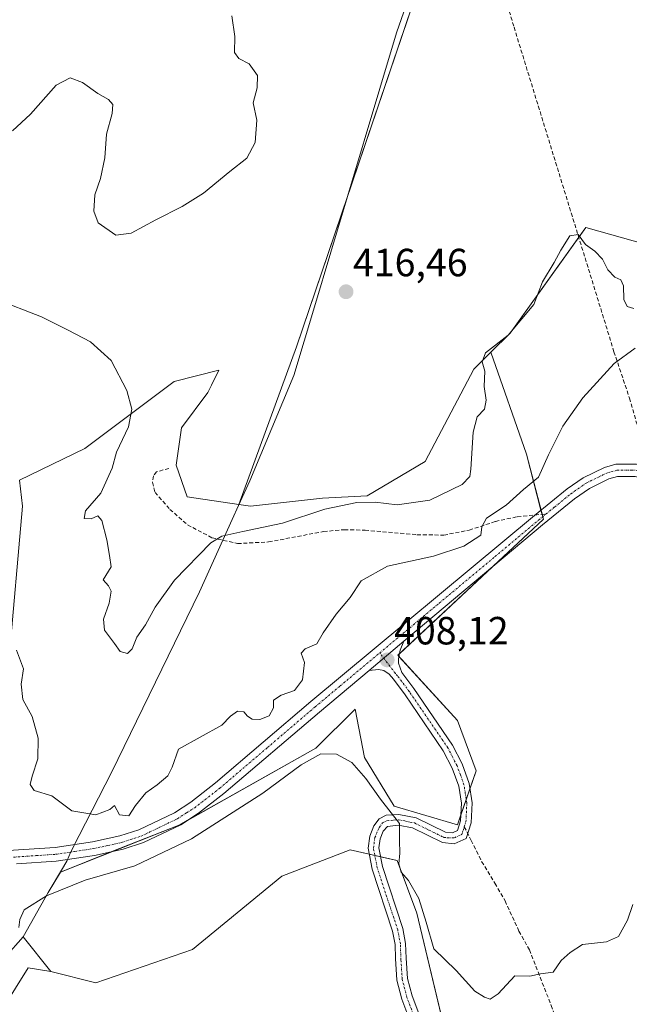
# Model space of a CAD drawing. Units: metres. Extents: x 628513 to 631984, y 4697230 to 4699607.
# Drawn here: x 631231 to 631386, y 4698979 to 4699230 of the extents above; entities that cross this region are included whole.
import ezdxf
from ezdxf.enums import TextEntityAlignment as Align

# ---------------------------------------------------------------- set-up
doc = ezdxf.new("R2010")
doc.units = ezdxf.units.M
doc.header["$MEASUREMENT"] = 0
doc.linetypes.add('TRAZO_Y_PUNTO', pattern=[1, 0.5, -0.25, 0, -0.25])
doc.linetypes.add('TRAZOSX2', pattern=[1.5, 1, -0.5])
for name, color, linetype, lineweight in [('Camino', 19, 'Continuous', 0), ('Camino Cxs', 19, 'Continuous', 0), ('Camino eje', 39, 'TRAZO_Y_PUNTO', 13), ('Carátula', 7, 'Continuous', 5), ('Corriente artificial lineal', 5, 'TRAZOSX2', 13), ('Cultivos herbáceos CxS', 92, 'Continuous', 0), ('Cultivos leñosos', 92, 'Continuous', 0), ('Cultivos leñosos CxS', 92, 'Continuous', 0), ('Curva de nivel normal', 36, 'Continuous', 0), ('Matorral', 135, 'Continuous', 0), ('Matorral CxS', 135, 'Continuous', 0), ('Municipio', 9, 'Continuous', 13), ('Municipio CxS', 142, 'Continuous', 0), ('Pista no pavimentada', 254, 'Continuous', 13), ('Pista no pavimentada Cxs', 254, 'Continuous', 0), ('Pista pavimentada eje', 135, 'TRAZO_Y_PUNTO', 0), ('Punto de cota en terreno', 7, 'Continuous', 0), ('Rótulo de punto de cota en terreno', 19, 'Continuous', 0), ('Senda', 19, 'TRAZOSX2', 0)]:
    doc.layers.add(name, color=color, linetype=linetype, lineweight=lineweight)
doc.styles.add('Arial', font='txt', dxfattribs={"height": 0.2})

# ---------------------------------------------------------------- blocks, each defined once
blk = doc.blocks.new('*U157')
at = {"layer": 'Cultivos herbáceos CxS', "color": 92, "linetype": 'Continuous', "lineweight": 0}
blk.add_polyline3d([(631384.99, 4699392.98, 423.62), (631301.47, 4699146.53, 416.42), (631286.78, 4699106.39, 416.51), (631273.68, 4699108.32, 416.3), (631270.83, 4699116.38, 416.43), (631272.25, 4699125.87, 416.41), (631278.89, 4699134.88, 416.41), (631279.84, 4699136.78, 416.2), (631281.74, 4699140.57, 416.11), (631270.36, 4699137.72, 415.8), (631247.59, 4699120.65, 413.95), (631230.99, 4699112.59, 412.78), (631231.73, 4699105.95, 413.13), (631228.31, 4699066.43, 409.23)], dxfattribs=at)
blk = doc.blocks.new('*U161')
at = {"layer": 'Cultivos herbáceos CxS', "color": 92, "linetype": 'Continuous', "lineweight": 0}
blk.add_polyline3d([(631445.43, 4699255.59, 415.75), (631432.24, 4699221.5, 416.35), (631425.4, 4699199.72, 415.81), (631410.25, 4699178.06, 415.73), (631390.47, 4699172.56, 416.4), (631375.07, 4699176.96, 415.55), (631355.84, 4699150.01, 414.44), (631350.93, 4699145.15, 414.25), (631346.6, 4699140.86, 415.64), (631334.18, 4699117.33, 416.85), (631319.41, 4699108.57, 415.48), (631308.09, 4699108.01, 416.12), (631289.8, 4699105.95, 416.41), (631286.78, 4699106.39, 416.51), (631301.47, 4699146.53, 416.42), (631384.99, 4699392.98, 423.62)], dxfattribs=at)
blk = doc.blocks.new('5PATER')
at = {"layer": 'Carátula', "linetype": 'Continuous', "lineweight": 5}
h = blk.add_hatch(color=250, dxfattribs=at)
edge = h.paths.add_edge_path()
edge.add_ellipse((0, 0.01), major_axis=(-1.33, -1.34), ratio=0.999422, start_angle=0, end_angle=360)

msp = doc.modelspace()

# ---------------------------------------------------------------- linework, layer by layer
at = {"layer": 'Camino', "color": 19, "linetype": 'Continuous', "lineweight": 0}
for points in [[(631319.95, 4699064.14, 408.11), (631328.82, 4699071.59, 408.21)], [(631328.82, 4699071.59, 408.21), (631327.85, 4699069.31, 408.2), (631327.42, 4699067.05, 408.15), (631327.38, 4699065.97, 408.13), (631328.25, 4699063.57, 408.1), (631331.32, 4699059.48, 407.89), (631341.15, 4699045.07, 406.93), (631343.6, 4699040.33, 406.47), (631345.39, 4699035.36, 406.21), (631346.16, 4699030.44, 406.04), (631345.91, 4699025.33, 405.77), (631344.61, 4699021.35, 405.61), (631341.58, 4699019.98, 405.64), (631338.61, 4699020.26, 405.65), (631331.01, 4699024.01, 405.18), (631327.33, 4699024.72, 404.7), (631324.64, 4699024.41, 404.38), (631323.54, 4699023.2, 404.11), (631322.74, 4699021.2, 403.81), (631322.41, 4699018.92, 403.49), (631323.32, 4699014.18, 403.43), (631328.54, 4698998.36, 403.31), (631329.24, 4698994.61, 402.88), (631329.37, 4698990.86, 402.49), (631329.7, 4698985.7, 402.15), (631330.86, 4698981.24, 402.07), (631333.33, 4698974.72, 402.06)], [(631330.59, 4698974.32, 401.91), (631328.28, 4698980.42, 402.07), (631327.02, 4698985.27, 402.07), (631326.67, 4698990.72, 402.27), (631326.55, 4698994.31, 402.63), (631325.92, 4698997.68, 403.16), (631320.7, 4699013.5, 403.17), (631319.67, 4699018.86, 403.37), (631320.11, 4699021.91, 403.88), (631321.15, 4699024.51, 404.2), (631322.48, 4699026.37, 404.54), (631324.3, 4699027.25, 404.88), (631327.51, 4699027.44, 405.26), (631331.88, 4699026.59, 405.58), (631339.37, 4699022.91, 405.62), (631341.12, 4699022.74, 405.67), (631342.41, 4699023.32, 405.68), (631343.23, 4699025.82, 405.87), (631343.45, 4699030.3, 406.2), (631342.76, 4699034.68, 406.45), (631341.11, 4699039.24, 406.67), (631338.82, 4699043.68, 407.08), (631329.12, 4699057.9, 407.89), (631326.13, 4699061.88, 408.02), (631325.03, 4699063.19, 408.09), (631323.73, 4699064.08, 408.12), (631322.37, 4699064.32, 408.13), (631319.95, 4699064.14, 408.11)]]:
    msp.add_polyline3d(points, dxfattribs=at)
at = {"layer": 'Camino Cxs', "color": 19, "linetype": 'Continuous', "lineweight": 0}
msp.add_polyline3d([(631330.59, 4698974.32, 401.91), (631328.28, 4698980.42, 402.07), (631327.02, 4698985.27, 402.07), (631326.67, 4698990.72, 402.27), (631326.55, 4698994.31, 402.63), (631325.92, 4698997.68, 403.16), (631320.7, 4699013.5, 403.17), (631319.67, 4699018.86, 403.37), (631320.11, 4699021.91, 403.88), (631321.15, 4699024.51, 404.2), (631322.48, 4699026.37, 404.54), (631324.3, 4699027.25, 404.88), (631327.51, 4699027.44, 405.26), (631331.88, 4699026.59, 405.58), (631339.37, 4699022.91, 405.62), (631341.12, 4699022.74, 405.67), (631342.41, 4699023.32, 405.68), (631343.23, 4699025.82, 405.87), (631343.45, 4699030.3, 406.2), (631342.76, 4699034.68, 406.45), (631341.11, 4699039.24, 406.67), (631338.82, 4699043.68, 407.08), (631329.12, 4699057.9, 407.89), (631326.13, 4699061.88, 408.02), (631325.03, 4699063.19, 408.09), (631323.73, 4699064.08, 408.12), (631322.37, 4699064.32, 408.13), (631319.95, 4699064.14, 408.11), (631328.82, 4699071.59, 408.21), (631327.85, 4699069.31, 408.2), (631327.42, 4699067.05, 408.15), (631327.38, 4699065.97, 408.13), (631328.25, 4699063.57, 408.1), (631331.32, 4699059.48, 407.89), (631341.15, 4699045.07, 406.93), (631343.6, 4699040.33, 406.47), (631345.39, 4699035.36, 406.21), (631346.16, 4699030.44, 406.04), (631345.91, 4699025.33, 405.77), (631344.61, 4699021.35, 405.61), (631341.58, 4699019.98, 405.64), (631338.61, 4699020.26, 405.65), (631331.01, 4699024.01, 405.18), (631327.33, 4699024.72, 404.7), (631324.64, 4699024.41, 404.38), (631323.54, 4699023.2, 404.11), (631322.74, 4699021.2, 403.81), (631322.41, 4699018.92, 403.49), (631323.32, 4699014.18, 403.43), (631328.54, 4698998.36, 403.31), (631329.24, 4698994.61, 402.88), (631329.37, 4698990.86, 402.49), (631329.7, 4698985.7, 402.15), (631330.86, 4698981.24, 402.07), (631333.33, 4698974.72, 402.06)], dxfattribs=at)
at = {"layer": 'Camino eje', "color": 39, "linetype": 'TRAZO_Y_PUNTO', "lineweight": 13}
for points in [[(631344.16, 4699024.33, 405.73), (631344.57, 4699025.58, 405.82), (631344.81, 4699030.37, 406.12), (631344.42, 4699032.83, 406.26), (631344.08, 4699035.02, 406.33), (631343.18, 4699037.51, 406.42), (631342.36, 4699039.79, 406.56), (631341.13, 4699042.16, 406.8), (631339.99, 4699044.38, 407), (631330.22, 4699058.69, 407.86), (631327.19, 4699062.73, 408.05), (631326.64, 4699063.38, 408.07), (631322.64, 4699068.57, 408.08)], [(631331.96, 4698974.52, 401.92), (631329.57, 4698980.83, 402.07), (631328.36, 4698985.49, 402.11), (631328.05, 4698990.4, 402.34), (631327.96, 4698992.59, 402.55), (631327.9, 4698994.46, 402.76), (631327.23, 4698998.02, 403.23), (631322.01, 4699013.84, 403.24), (631321.04, 4699018.89, 403.37), (631321.43, 4699021.56, 403.75), (631321.83, 4699022.56, 403.91), (631322.53, 4699024.12, 404.18), (631323.38, 4699025.31, 404.44), (631324.47, 4699025.83, 404.63), (631326.25, 4699026.01, 404.83), (631327.42, 4699026.08, 404.99), (631329.26, 4699025.73, 405.16), (631331.45, 4699025.3, 405.41), (631335.19, 4699023.46, 405.44), (631338.99, 4699021.59, 405.63), (631339.87, 4699021.5, 405.64), (631341.67, 4699021.51, 405.66), (631343.51, 4699022.34, 405.64), (631344.16, 4699024.33, 405.73)]]:
    msp.add_polyline3d(points, dxfattribs=at)
at = {"layer": 'Corriente artificial lineal', "color": 5, "linetype": 'TRAZOSX2', "lineweight": 13}
msp.add_polyline3d([(631390.28, 4699395.42, 423.47), (631377.64, 4699363.4, 422.24), (631370.76, 4699347.25, 421.76), (631343.73, 4699279.45, 419.7), (631343.22, 4699276.83, 419.6), (631343.21, 4699274.59, 419.59), (631343.94, 4699270.79, 419.08), (631356.81, 4699227.94, 416.61), (631382.24, 4699145.29, 410.39), (631386.18, 4699133.46, 409.03), (631390.28, 4699119.18, 408.42)], dxfattribs=at)
at = {"layer": 'Cultivos herbáceos CxS', "color": 92, "linetype": 'Continuous', "lineweight": 0}
for points in [[(631487.92, 4699431.61, 421.96), (631476.61, 4699431.61, 422.84), (631472.9, 4699431.61, 422.96), (631471.05, 4699431.01, 422.94), (631454.49, 4699425.58, 422), (631418.3, 4699413.71, 423.5), (631413.87, 4699412.26, 423.49), (631388.22, 4699397.54, 423.67), (631387.34, 4699395.14, 423.62), (631384.99, 4699392.98, 423.62), (631384.56, 4699391.72, 423.53), (631362.3, 4699326.02, 421.1), (631343.81, 4699271.47, 419.21), (631301.47, 4699146.53, 416.42), (631286.78, 4699106.39, 416.51)], [(631487.92, 4699431.61, 421.96), (631476.61, 4699431.61, 422.84), (631472.9, 4699431.61, 422.96), (631471.05, 4699431.01, 422.94), (631454.49, 4699425.58, 422), (631418.3, 4699413.71, 423.5), (631413.87, 4699412.26, 423.49), (631388.22, 4699397.54, 423.67), (631387.34, 4699395.14, 423.62), (631384.99, 4699392.98, 423.62), (631384.56, 4699391.72, 423.53), (631362.3, 4699326.02, 421.1), (631343.81, 4699271.47, 419.21), (631301.47, 4699146.53, 416.42), (631286.78, 4699106.39, 416.51)], [(631350.93, 4699145.15, 414.25), (631355.83, 4699150.01, 414.44), (631373.27, 4699174.43, 414.98), (631375.07, 4699176.96, 415.55), (631390.46, 4699172.56, 416.4), (631410.25, 4699178.06, 415.73), (631425.4, 4699199.72, 415.81), (631432.24, 4699221.5, 416.35), (631445.43, 4699255.59, 415.76)], [(631341.41, 4698963.21, 404.03), (631332.12, 4699002.34, 404.01), (631327.1, 4699015.74, 404.23), (631315.09, 4699018.41, 403.45), (631297.73, 4699011.73, 404.08), (631275.03, 4698993.04, 403.28), (631250.43, 4698984.52, 403.84), (631238.94, 4698987.45, 403.72), (631231.92, 4698996.27, 404.66), (631238.31, 4699007.53, 405.3), (631241.43, 4699012.78, 406.36), (631271.78, 4699024.84, 407.08), (631306.4, 4699044.29, 405.33), (631316.36, 4699054.25, 407.64), (631318.73, 4699041.91, 406.36), (631326.32, 4699029.58, 405.74), (631342.45, 4699024.84, 405.8), (631347.19, 4699038.59, 406.09), (631342.45, 4699051.4, 407.08), (631327.27, 4699068, 408.15), (631364.27, 4699102.62, 408.69), (631360, 4699119.23, 411.04), (631350.93, 4699145.15, 414.25), (631355.84, 4699150.01, 414.44), (631375.07, 4699176.96, 415.55), (631390.46, 4699172.56, 416.4)], [(631350.93, 4699145.15, 414.25), (631360, 4699119.23, 411.04), (631363.67, 4699104.93, 408.82), (631363.95, 4699103.87, 408.74), (631364.1, 4699103.27, 408.71), (631364.27, 4699102.62, 408.69), (631351.33, 4699090.51, 408.5), (631327.67, 4699068.37, 408.19), (631327.27, 4699068, 408.15), (631327.54, 4699067.7, 408.17), (631342.45, 4699051.4, 407.08), (631347.19, 4699038.59, 406.09), (631345.6, 4699033.99, 406.19), (631344.66, 4699031.26, 406.17), (631343.3, 4699027.31, 406), (631342.45, 4699024.84, 405.8), (631326.32, 4699029.58, 405.74), (631318.73, 4699041.91, 406.36), (631316.36, 4699054.25, 407.64), (631306.4, 4699044.29, 405.33), (631273.68, 4699025.91, 406.92), (631271.78, 4699024.84, 407.08), (631254.52, 4699017.98, 407.06), (631241.43, 4699012.78, 406.36), (631238.31, 4699007.53, 405.3), (631231.92, 4698996.27, 404.66), (631238.94, 4698987.45, 403.72)], [(631286.78, 4699106.39, 416.51), (631289.8, 4699105.95, 416.41), (631308.08, 4699108.01, 416.12), (631319.41, 4699108.58, 415.48), (631334.18, 4699117.33, 416.85), (631346.6, 4699140.86, 415.64), (631350.93, 4699145.15, 414.25)], [(631286.78, 4699106.39, 416.51), (631273.68, 4699108.32, 416.3), (631270.83, 4699116.38, 416.43), (631272.25, 4699125.87, 416.41), (631278.89, 4699134.88, 416.41), (631279.84, 4699136.78, 416.2), (631281.74, 4699140.57, 416.1), (631270.36, 4699137.72, 415.8), (631247.59, 4699120.65, 413.95), (631230.99, 4699112.59, 412.78), (631231.73, 4699105.95, 413.13), (631228.31, 4699066.43, 409.23)], [(631380.54, 4698872.74, 397.51), (631404.28, 4698885.08, 398.3), (631421.79, 4698894.18, 399.34), (631428.32, 4698897.58, 399.49), (631429.52, 4698898.2, 399.64), (631427.8, 4698898.3, 399.41), (631423.54, 4698898.54, 398.97), (631369.07, 4698901.7, 398.77), (631366.5, 4698903.93, 399.03), (631364.4, 4698905.75, 399.18), (631362.28, 4698907.58, 399.22), (631354.12, 4698914.65, 399.77), (631341.41, 4698963.22, 404.03), (631332.12, 4699002.34, 404.01), (631327.1, 4699015.74, 404.23), (631322.84, 4699016.68, 403.44), (631321.4, 4699017, 403.27), (631319.97, 4699017.32, 403.27), (631315.09, 4699018.41, 403.45), (631297.73, 4699011.73, 404.08), (631275.03, 4698993.04, 403.28), (631250.43, 4698984.52, 403.84), (631238.94, 4698987.45, 403.72)]]:
    msp.add_polyline3d(points, dxfattribs=at)
at = {"layer": 'Cultivos leñosos', "color": 92, "linetype": 'Continuous', "lineweight": 0}
for points in [[(631380.54, 4698872.74, 397.51), (631404.28, 4698885.08, 398.3), (631421.79, 4698894.18, 399.34), (631428.32, 4698897.58, 399.49), (631429.52, 4698898.2, 399.64), (631427.8, 4698898.3, 399.41), (631423.54, 4698898.54, 398.97), (631369.07, 4698901.7, 398.77), (631366.5, 4698903.93, 399.03), (631364.4, 4698905.75, 399.18), (631362.28, 4698907.58, 399.22), (631354.12, 4698914.65, 399.77), (631341.41, 4698963.22, 404.03), (631332.12, 4699002.34, 404.01), (631327.1, 4699015.74, 404.23), (631322.84, 4699016.68, 403.44), (631321.4, 4699017, 403.27), (631319.97, 4699017.32, 403.27), (631315.09, 4699018.41, 403.45), (631297.73, 4699011.73, 404.08), (631275.03, 4698993.04, 403.28), (631250.43, 4698984.52, 403.84), (631238.94, 4698987.45, 403.72)], [(631140.42, 4698875.8, 402.07), (631142.71, 4698882.48, 402.58), (631143.13, 4698883.71, 402.66), (631143.62, 4698885.12, 402.65), (631144.21, 4698886.83, 402.65), (631144.26, 4698886.99, 402.65), (631145.52, 4698890.66, 402.57), (631152.8, 4698911.85, 402.93), (631172.7, 4698921.7, 403.29), (631203.29, 4698940.4, 403.5), (631233.24, 4698988.4, 403.59), (631238.94, 4698987.45, 403.72)]]:
    msp.add_polyline3d(points, dxfattribs=at)
at = {"layer": 'Cultivos leñosos CxS', "color": 92, "linetype": 'Continuous', "lineweight": 0}
msp.add_polyline3d([(631380.54, 4698872.74, 397.51), (631236.08, 4698826.83, 398.28), (631185.09, 4698867.64, 399.72), (631140.42, 4698875.8, 402.07), (631152.8, 4698911.85, 402.93), (631172.71, 4698921.7, 403.29), (631203.29, 4698940.4, 403.5), (631233.24, 4698988.4, 403.59), (631238.94, 4698987.45, 403.72), (631250.43, 4698984.52, 403.84), (631275.03, 4698993.04, 403.28), (631297.73, 4699011.73, 404.08), (631315.09, 4699018.41, 403.45), (631327.1, 4699015.74, 404.23), (631332.12, 4699002.34, 404.01), (631341.41, 4698963.21, 404.03), (631354.12, 4698914.65, 399.77), (631369.07, 4698901.7, 398.77), (631429.52, 4698898.2, 399.64), (631421.79, 4698894.18, 399.34), (631380.54, 4698872.74, 397.51)], close=True, dxfattribs=at)
at = {"layer": 'Curva de nivel normal', "color": 36, "linetype": 'Continuous', "lineweight": 0}
for points in [[(631284.99, 4699230.87, 420), (631285.77, 4699225.59, 420), (631285.69, 4699221.51, 420), (631286.78, 4699219.94, 420), (631289.47, 4699218.63, 420), (631291.52, 4699215.6, 420), (631291.43, 4699212.48, 420), (631290.48, 4699208.69, 420), (631291.39, 4699204.25, 420), (631290.97, 4699198.54, 420), (631288.87, 4699194.59, 420), (631284.53, 4699191.19, 420), (631277.79, 4699185.67, 420), (631272.39, 4699182.26, 420), (631265.67, 4699178.85, 420), (631259.44, 4699175.49, 420), (631255.5, 4699174.99, 420), (631251.03, 4699178.09, 420), (631249.93, 4699181.06, 420), (631250.2, 4699185.26, 420), (631251.61, 4699189.43, 420), (631252.73, 4699194.63, 420), (631253.17, 4699200.66, 420), (631254.59, 4699205.96, 420), (631254.73, 4699208.26, 420), (631253.67, 4699209.49, 420), (631250.94, 4699211.09, 420), (631247.05, 4699213.88, 420), (631243.87, 4699215.04, 420), (631240.29, 4699213.18, 420), (631233.82, 4699205.8, 420), (631229.19, 4699201.54, 420)], [(631387.26, 4699156.32, 415), (631385.57, 4699156.82, 415), (631384.74, 4699158.58, 415), (631384.7, 4699162.07, 415), (631384.02, 4699163.56, 415), (631382.49, 4699164.31, 415), (631380.64, 4699166.13, 415), (631379.36, 4699168.85, 415), (631377.4, 4699170.9, 415), (631374.96, 4699172.62, 415), (631373.13, 4699175.1, 415), (631371.04, 4699174.8, 415), (631368.68, 4699171.18, 415), (631366.99, 4699168.02, 415), (631364.02, 4699163.08, 415), (631361.85, 4699157.34, 415), (631355.36, 4699149.52, 415), (631349.55, 4699145.02, 415), (631348.7, 4699142.69, 415), (631349.38, 4699140.3, 415), (631349.19, 4699136.47, 415), (631349.7, 4699132.97, 415), (631349.26, 4699130.69, 415), (631347.41, 4699128.69, 415), (631346.45, 4699124.79, 415), (631345.8, 4699115.34, 415), (631345.53, 4699113.51, 415), (631343.63, 4699111.47, 415), (631335.42, 4699107.45, 415), (631327.07, 4699106.3, 415), (631321.48, 4699106.98, 415), (631316.8, 4699106.87, 415), (631308.69, 4699105.17, 415), (631297.89, 4699101.63, 415), (631287.83, 4699099.47, 415), (631282.51, 4699098.28, 415), (631279.71, 4699096.65, 415), (631270.41, 4699087.07, 415), (631265.53, 4699080.27, 415), (631263.1, 4699075.76, 415), (631260.86, 4699072.56, 415), (631259.65, 4699069.58, 415), (631258.46, 4699068.44, 415), (631256.59, 4699068.94, 415), (631255.2, 4699071.02, 415), (631252.64, 4699074.36, 415), (631252.35, 4699077.17, 415), (631253.78, 4699081.27, 415), (631254.32, 4699084.32, 415), (631253.68, 4699085.65, 415), (631252.31, 4699087.19, 415), (631254.3, 4699090.47, 415), (631253.93, 4699093.42, 415), (631253.26, 4699097.42, 415), (631251.99, 4699102.33, 415), (631250.97, 4699103.47, 415), (631249.2, 4699102.69, 415), (631247.48, 4699102.84, 415), (631247.82, 4699104.8, 415), (631251.72, 4699109.29, 415), (631254.55, 4699115.62, 415), (631255.64, 4699119.71, 415), (631258.71, 4699126.16, 415), (631259.6, 4699130.68, 415), (631258.34, 4699135.4, 415), (631254.31, 4699143.02, 415), (631249.07, 4699147.77, 415), (631243.38, 4699150.75, 415), (631236.57, 4699154.2, 415), (631224.71, 4699158.77, 415)], [(631387.59, 4699146.23, 410), (631382.25, 4699142.3, 410), (631374.35, 4699133.51, 410), (631369.24, 4699126.36, 410), (631365.58, 4699119.02, 410), (631363.04, 4699113.36, 410), (631359.24, 4699110.24, 410), (631354.8, 4699106.21, 410), (631349.78, 4699102.9, 410), (631348.62, 4699100.69, 410), (631348.34, 4699098.54, 410), (631344.01, 4699095.81, 410), (631336.3, 4699093.18, 410), (631324.6, 4699090.7, 410), (631317.92, 4699086.91, 410), (631315.14, 4699082.73, 410), (631311.59, 4699078.44, 410), (631308.28, 4699073.69, 410), (631306.62, 4699070.86, 410), (631303.71, 4699069.64, 410), (631302.68, 4699068.52, 410), (631303.53, 4699066.12, 410), (631303.01, 4699061.72, 410), (631300.95, 4699058.99, 410), (631297.56, 4699057.85, 410), (631295.66, 4699056.59, 410), (631295.64, 4699054.62, 410), (631294.5, 4699052.53, 410), (631292.12, 4699051.61, 410), (631290.22, 4699051.7, 410), (631289, 4699052.48, 410), (631288.09, 4699053.58, 410), (631286.46, 4699053.72, 410), (631284.68, 4699052.51, 410), (631282.44, 4699050.18, 410), (631271.44, 4699044.08, 410), (631269.83, 4699039.51, 410), (631268.77, 4699037.29, 410), (631266.05, 4699034.96, 410), (631263.16, 4699032.99, 410), (631260.52, 4699029.76, 410), (631258.83, 4699027.05, 410), (631256.41, 4699027.34, 410), (631255.2, 4699029.76, 410), (631253.98, 4699028.72, 410), (631250.4, 4699027.32, 410), (631244.31, 4699028.37, 410), (631239.2, 4699032.2, 410), (631234.75, 4699033.57, 410), (631233.74, 4699035.11, 410), (631234.24, 4699037.23, 410), (631235.68, 4699041.58, 410), (631235.74, 4699046.83, 410), (631234.19, 4699052.38, 410), (631231.81, 4699056.76, 410), (631231.44, 4699060.62, 410), (631232.03, 4699064.52, 410), (631230.27, 4699069.32, 410)], [(631387.01, 4699004.48, 405), (631385.66, 4699000.51, 405), (631383.37, 4698996.35, 405), (631380.33, 4698994.97, 405), (631374.23, 4698994.29, 405), (631371.11, 4698992.29, 405), (631368.83, 4698990.21, 405), (631366.77, 4698987.26, 405), (631363.53, 4698986.89, 405), (631360.87, 4698986.28, 405), (631357.03, 4698986.32, 405), (631352.77, 4698981.8, 405), (631350.7, 4698980.36, 405), (631349.32, 4698980.93, 405), (631346.8, 4698982.45, 405), (631342.08, 4698987.7, 405), (631336.41, 4698993.24, 405), (631334.5, 4698999.99, 405), (631332.58, 4699006.07, 405), (631329.95, 4699010.66, 405), (631328.1, 4699012.78, 405), (631327.53, 4699014.83, 405), (631327.78, 4699017.58, 405), (631327.67, 4699020.83, 405), (631327.68, 4699025.18, 405), (631322.82, 4699031.31, 405), (631319.1, 4699036.59, 405), (631315.55, 4699040.71, 405), (631311.64, 4699042.8, 405), (631307.69, 4699042.85, 405), (631302.64, 4699040.04, 405), (631292.87, 4699032.84, 405), (631274.73, 4699021.22, 405), (631260.32, 4699014.37, 405), (631247.73, 4699010.71, 405), (631237.87, 4699006.75, 405), (631232.16, 4699003.12, 405), (631231.12, 4699000.71, 405), (631230.85, 4698998.69, 405)]]:
    msp.add_polyline3d(points, dxfattribs=at)
at = {"layer": 'Matorral', "color": 135, "linetype": 'Continuous', "lineweight": 0}
for points in [[(631350.93, 4699145.15, 414.25), (631360, 4699119.23, 411.04), (631363.67, 4699104.93, 408.82), (631363.95, 4699103.87, 408.74), (631364.1, 4699103.27, 408.71), (631364.27, 4699102.62, 408.69), (631351.33, 4699090.51, 408.5), (631327.67, 4699068.37, 408.19), (631327.27, 4699068, 408.15), (631327.54, 4699067.7, 408.17), (631342.45, 4699051.4, 407.08), (631347.19, 4699038.59, 406.09), (631345.6, 4699033.99, 406.19), (631344.66, 4699031.26, 406.17), (631343.3, 4699027.31, 406), (631342.45, 4699024.84, 405.8), (631326.32, 4699029.58, 405.74), (631318.73, 4699041.91, 406.36), (631316.36, 4699054.25, 407.64), (631306.4, 4699044.29, 405.33), (631273.68, 4699025.91, 406.92), (631271.78, 4699024.84, 407.08), (631254.52, 4699017.98, 407.06), (631241.43, 4699012.78, 406.36), (631238.31, 4699007.53, 405.3), (631231.92, 4698996.27, 404.66), (631238.94, 4698987.45, 403.72)], [(631286.78, 4699106.39, 416.51), (631289.8, 4699105.95, 416.41), (631308.08, 4699108.01, 416.12), (631319.41, 4699108.58, 415.48), (631334.18, 4699117.33, 416.85), (631346.6, 4699140.86, 415.64), (631350.93, 4699145.15, 414.25)], [(631286.78, 4699106.39, 416.51), (631273.68, 4699108.32, 416.3), (631270.83, 4699116.38, 416.43), (631272.25, 4699125.87, 416.41), (631278.89, 4699134.88, 416.41), (631279.84, 4699136.78, 416.2), (631281.74, 4699140.57, 416.1), (631270.36, 4699137.72, 415.8), (631247.59, 4699120.65, 413.95), (631230.99, 4699112.59, 412.78), (631231.73, 4699105.95, 413.13), (631228.31, 4699066.43, 409.23)], [(631140.42, 4698875.8, 402.07), (631142.71, 4698882.48, 402.58), (631143.13, 4698883.71, 402.66), (631143.62, 4698885.12, 402.65), (631144.21, 4698886.83, 402.65), (631144.26, 4698886.99, 402.65), (631145.52, 4698890.66, 402.57), (631152.8, 4698911.85, 402.93), (631172.7, 4698921.7, 403.29), (631203.29, 4698940.4, 403.5), (631233.24, 4698988.4, 403.59), (631238.94, 4698987.45, 403.72)]]:
    msp.add_polyline3d(points, dxfattribs=at)
at = {"layer": 'Matorral CxS', "color": 135, "linetype": 'Continuous', "lineweight": 0}
msp.add_polyline3d([(631228.31, 4699066.43, 409.23), (631231.73, 4699105.95, 413.13), (631230.99, 4699112.59, 412.78), (631247.59, 4699120.65, 413.95), (631270.36, 4699137.72, 415.8), (631281.74, 4699140.57, 416.11), (631279.84, 4699136.78, 416.2), (631278.89, 4699134.88, 416.41), (631272.25, 4699125.87, 416.41), (631270.83, 4699116.38, 416.43), (631273.68, 4699108.32, 416.3), (631286.78, 4699106.39, 416.51), (631289.8, 4699105.95, 416.41), (631308.09, 4699108.01, 416.12), (631319.41, 4699108.57, 415.48), (631334.18, 4699117.33, 416.85), (631346.6, 4699140.86, 415.64), (631350.93, 4699145.15, 414.25), (631360, 4699119.23, 411.04), (631364.27, 4699102.62, 408.69), (631327.27, 4699068, 408.15), (631342.45, 4699051.4, 407.08), (631347.19, 4699038.59, 406.09), (631342.45, 4699024.84, 405.8), (631326.32, 4699029.58, 405.74), (631318.73, 4699041.91, 406.36), (631316.36, 4699054.25, 407.64), (631306.4, 4699044.29, 405.33), (631271.78, 4699024.84, 407.08), (631241.43, 4699012.78, 406.36), (631238.31, 4699007.53, 405.3), (631231.92, 4698996.27, 404.66), (631238.94, 4698987.45, 403.72), (631238.94, 4698987.45, 403.72), (631233.24, 4698988.4, 403.59), (631203.29, 4698940.4, 403.5)], dxfattribs=at)
at = {"layer": 'Municipio', "color": 9, "linetype": 'Continuous', "lineweight": 13}
msp.add_polyline3d([(631227.46, 4698991.15, 404.14), (631231.93, 4698996.29, 404.66), (631238.31, 4699007.55, 405.3), (631242.2, 4699014.08, 406.64), (631243.14, 4699015.72, 406.88), (631243.99, 4699017.78, 407.29), (631246.19, 4699022.1, 408.5), (631254.37, 4699038.11, 412.15), (631276.8, 4699084.15, 414.14), (631285.09, 4699102.52, 416.18), (631286.72, 4699106.11, 416.52), (631289.56, 4699112.42, 416.43), (631300.82, 4699139.26, 416.45), (631306.03, 4699156.68, 416.42), (631310.2, 4699170.63, 416.44), (631326.95, 4699226.47, 416.36), (631344.33, 4699276.34, 419.67)], dxfattribs=at)
msp.add_polyline3d([(631227.46, 4698991.15, 404.14), (631231.93, 4698996.29, 404.66), (631238.31, 4699007.55, 405.3), (631242.2, 4699014.08, 406.64), (631243.14, 4699015.72, 406.88), (631243.99, 4699017.78, 407.29), (631246.19, 4699022.1, 408.5), (631254.37, 4699038.11, 412.15), (631276.8, 4699084.15, 414.14), (631285.09, 4699102.52, 416.18), (631286.72, 4699106.11, 416.52), (631289.56, 4699112.42, 416.43), (631300.82, 4699139.26, 416.45), (631306.03, 4699156.68, 416.42), (631310.2, 4699170.63, 416.44), (631326.95, 4699226.47, 416.36), (631344.33, 4699276.34, 419.67)], dxfattribs=at)
at = {"layer": 'Municipio CxS', "color": 142, "linetype": 'Continuous', "lineweight": 0}
for points in [[(631344.33, 4699276.34, 419.67), (631326.95, 4699226.47, 416.36), (631310.2, 4699170.63, 416.44), (631306.03, 4699156.68, 416.42), (631300.82, 4699139.26, 416.45), (631289.56, 4699112.42, 416.43), (631286.72, 4699106.11, 416.52), (631285.09, 4699102.52, 416.18), (631276.8, 4699084.15, 414.14), (631254.37, 4699038.11, 412.15), (631246.19, 4699022.1, 408.5), (631243.99, 4699017.78, 407.29), (631243.14, 4699015.72, 406.88), (631242.2, 4699014.08, 406.64), (631238.31, 4699007.55, 405.3), (631231.93, 4698996.29, 404.66), (631227.46, 4698991.15, 404.14)], [(631227.46, 4698991.15, 404.14), (631231.93, 4698996.29, 404.66), (631238.31, 4699007.55, 405.3), (631242.2, 4699014.08, 406.64), (631243.14, 4699015.72, 406.88), (631243.99, 4699017.78, 407.29), (631246.19, 4699022.1, 408.5), (631254.37, 4699038.11, 412.15), (631276.8, 4699084.15, 414.14), (631285.09, 4699102.52, 416.18), (631286.72, 4699106.11, 416.52), (631289.56, 4699112.42, 416.43), (631300.82, 4699139.26, 416.45), (631306.03, 4699156.68, 416.42), (631310.2, 4699170.63, 416.44), (631326.95, 4699226.47, 416.36), (631344.33, 4699276.34, 419.67)], [(631344.33, 4699276.34, 419.67), (631326.95, 4699226.47, 416.36), (631310.2, 4699170.63, 416.44), (631306.03, 4699156.68, 416.42), (631300.82, 4699139.26, 416.45), (631289.56, 4699112.42, 416.43), (631286.72, 4699106.11, 416.52), (631285.09, 4699102.52, 416.18), (631276.8, 4699084.15, 414.14), (631254.37, 4699038.11, 412.15), (631246.19, 4699022.1, 408.5), (631243.99, 4699017.78, 407.29), (631243.14, 4699015.72, 406.88), (631242.2, 4699014.08, 406.64), (631238.31, 4699007.55, 405.3), (631231.93, 4698996.29, 404.66), (631227.46, 4698991.15, 404.14)], [(631227.46, 4698991.15, 404.14), (631231.93, 4698996.29, 404.66), (631238.31, 4699007.55, 405.3), (631242.2, 4699014.08, 406.64), (631243.14, 4699015.72, 406.88), (631243.99, 4699017.78, 407.29), (631246.19, 4699022.1, 408.5), (631254.37, 4699038.11, 412.15), (631276.8, 4699084.15, 414.14), (631285.09, 4699102.52, 416.18), (631286.72, 4699106.11, 416.52), (631289.56, 4699112.42, 416.43), (631300.82, 4699139.26, 416.45), (631306.03, 4699156.68, 416.42), (631310.2, 4699170.63, 416.44), (631326.95, 4699226.47, 416.36), (631344.33, 4699276.34, 419.67)]]:
    msp.add_polyline3d(points, dxfattribs=at)
at = {"layer": 'Pista no pavimentada', "color": 254, "linetype": 'Continuous', "lineweight": 13}
for points in [[(631228.11, 4699018.23, 407.59), (631240.05, 4699019.03, 407.53), (631249.6, 4699020.47, 407.89), (631256.57, 4699021.99, 408.03), (631261.33, 4699023.52, 407.41), (631270.41, 4699027.89, 407.55), (631274.61, 4699030.6, 407.34), (631280.87, 4699035.46, 407.4), (631305.15, 4699056.18, 408.18), (631362.05, 4699103.61, 408.75), (631370.31, 4699110.34, 408.99), (631374.4, 4699113.19, 409.07), (631379.83, 4699115.83, 409.07), (631382.72, 4699116.65, 409.07), (631385.73, 4699116.65, 409), (631388, 4699116.66, 408.8), (631391.8, 4699115.75, 408.48), (631395.01, 4699114.62, 408.51)], [(631396.58, 4699110.52, 408.34), (631395.27, 4699111.21, 408.35), (631390.91, 4699112.74, 408.56), (631387.63, 4699113.52, 408.71), (631383.16, 4699113.52, 408.76), (631380.95, 4699112.89, 408.74), (631375.99, 4699110.48, 408.8), (631372.19, 4699107.83, 408.73), (631364.04, 4699101.2, 408.66), (631328.82, 4699071.59, 408.21)], [(631319.95, 4699064.14, 408.11), (631328.82, 4699071.59, 408.21)], [(631319.95, 4699064.14, 408.11), (631307.32, 4699053.53, 407.72), (631282.98, 4699032.75, 407.18), (631276.53, 4699027.74, 407.18), (631272.02, 4699024.84, 407.03), (631262.53, 4699020.26, 406.87), (631257.37, 4699018.6, 407.16), (631250.12, 4699017.03, 406.86), (631240.32, 4699015.54, 406.97), (631230.2, 4699014.87, 407.3)]]:
    msp.add_polyline3d(points, dxfattribs=at)
at = {"layer": 'Pista no pavimentada Cxs', "color": 254, "linetype": 'Continuous', "lineweight": 0}
for points in [[(631228.11, 4699018.23, 407.59), (631240.05, 4699019.03, 407.53), (631249.6, 4699020.47, 407.89), (631256.57, 4699021.99, 408.03), (631261.33, 4699023.52, 407.41), (631270.41, 4699027.89, 407.55), (631274.61, 4699030.6, 407.34), (631280.87, 4699035.46, 407.4), (631305.15, 4699056.18, 408.18), (631362.05, 4699103.61, 408.75), (631370.31, 4699110.34, 408.99), (631374.4, 4699113.19, 409.07), (631379.83, 4699115.83, 409.07), (631382.72, 4699116.65, 409.07), (631385.73, 4699116.65, 409), (631388, 4699116.66, 408.8)], [(631387.63, 4699113.52, 408.71), (631383.16, 4699113.52, 408.76), (631380.95, 4699112.89, 408.74), (631375.99, 4699110.48, 408.8), (631372.19, 4699107.83, 408.73), (631364.04, 4699101.2, 408.66), (631328.82, 4699071.59, 408.21), (631319.95, 4699064.14, 408.11), (631307.32, 4699053.53, 407.72), (631282.98, 4699032.75, 407.18), (631276.53, 4699027.74, 407.18), (631272.02, 4699024.84, 407.03), (631262.53, 4699020.26, 406.87), (631257.37, 4699018.6, 407.16), (631250.12, 4699017.03, 406.86), (631240.32, 4699015.54, 406.97), (631230.2, 4699014.87, 407.3)]]:
    msp.add_polyline3d(points, dxfattribs=at)
at = {"layer": 'Pista pavimentada eje', "color": 135, "linetype": 'TRAZO_Y_PUNTO', "lineweight": 0}
for points in [[(631364.97, 4699103.97, 408.73), (631367.12, 4699105.72, 408.72), (631371.25, 4699109.09, 408.86), (631375.2, 4699111.84, 408.92), (631380.39, 4699114.36, 408.9), (631382.94, 4699115.09, 408.91), (631386.68, 4699115.09, 408.83), (631387.82, 4699115.09, 408.77), (631389.72, 4699114.64, 408.67), (631391.36, 4699114.25, 408.64), (631395.14, 4699112.92, 408.5), (631398.69, 4699111.18, 408.21)], [(631322.64, 4699068.57, 408.08), (631331.21, 4699075.74, 408.2), (631337.78, 4699081.27, 408.31), (631352.01, 4699093.13, 408.52), (631363.05, 4699102.41, 408.7), (631364.97, 4699103.97, 408.73)], [(631229.47, 4699016.57, 407.45), (631235.13, 4699016.95, 407.31), (631240.19, 4699017.29, 407.28), (631245.09, 4699018.03, 407.32), (631249.86, 4699018.75, 407.49), (631253.49, 4699019.54, 407.56), (631256.97, 4699020.3, 407.58), (631261.93, 4699021.89, 407.16), (631266.68, 4699024.18, 407.49), (631271.22, 4699026.37, 407.27), (631273.47, 4699027.82, 407.28), (631275.57, 4699029.17, 407.41), (631281.93, 4699034.11, 407.45), (631294.1, 4699044.5, 407.72), (631306.24, 4699054.86, 407.91), (631312.55, 4699060.16, 407.94), (631322.64, 4699068.57, 408.08)]]:
    msp.add_polyline3d(points, dxfattribs=at)
at = {"layer": 'Senda', "color": 19, "linetype": 'TRAZOSX2', "lineweight": 0}
for points in [[(631268.99, 4699115.58, 416.32), (631265.85, 4699114.7, 416.08), (631265.08, 4699113.65, 415.98), (631264.86, 4699112.04, 415.9), (631265.49, 4699109.47, 415.83), (631269.27, 4699105.13, 415.85), (631273.77, 4699101.19, 415.63), (631279.97, 4699097.93, 414.94), (631286.45, 4699096.43, 414.59), (631294.37, 4699096.84, 414.36), (631308.35, 4699099.5, 413.94), (631313.64, 4699099.96, 413.43), (631318.91, 4699099.83, 412.87), (631332.12, 4699098.69, 411.49), (631338.95, 4699098.59, 410.9), (631345.4, 4699099.84, 410.6), (631352.07, 4699102.05, 409.46), (631357.64, 4699103.27, 408.95), (631364.97, 4699103.97, 408.73)], [(631344.16, 4699024.33, 405.73), (631345.93, 4699020.85, 405.57), (631348.57, 4699015.49, 405.43), (631351.95, 4699009.93, 405.22), (631354.52, 4699005.43, 405.19), (631358.07, 4698997.73, 405.16), (631360.72, 4698992.97, 405.09), (631366.28, 4698978.81, 404.59), (631371.17, 4698965.71, 404.01), (631377.92, 4698948.65, 402.8), (631380.83, 4698941.9, 401.8), (631383.61, 4698937.4, 401.19), (631387.58, 4698931.98, 400.55), (631396.31, 4698920.73, 399.29), (631401.07, 4698912.27, 398.98), (631405.24, 4698905.07, 398.7)]]:
    msp.add_polyline3d(points, dxfattribs=at)

# ---------------------------------------------------------------- block references
at = {"layer": 'Cultivos herbáceos CxS', "color": 92, "linetype": 'Continuous', "lineweight": 0}
for name in ['*U161', '*U157']:
    msp.add_blockref(name, (0, 0), dxfattribs=at)
at = {"layer": 'Punto de cota en terreno', "linetype": 'Continuous', "lineweight": 0}
for p in [(631314.08, 4699160.55, 416.46), (631324.54, 4699066.8, 408.12)]:
    msp.add_blockref('5PATER', p, dxfattribs=at)

# ---------------------------------------------------------------- texts
at = {"layer": 'Rótulo de punto de cota en terreno', "color": 19, "linetype": 'Continuous', "lineweight": 0, "style": 'Arial'}
for s, p in [('416,46', (631315.84, 4699162.31)), ('408,12', (631326.3, 4699068.56))]:
    msp.add_text(s, height=7, dxfattribs=at).set_placement(p, align=Align.BOTTOM_LEFT)

doc.saveas('drawing.dxf')
